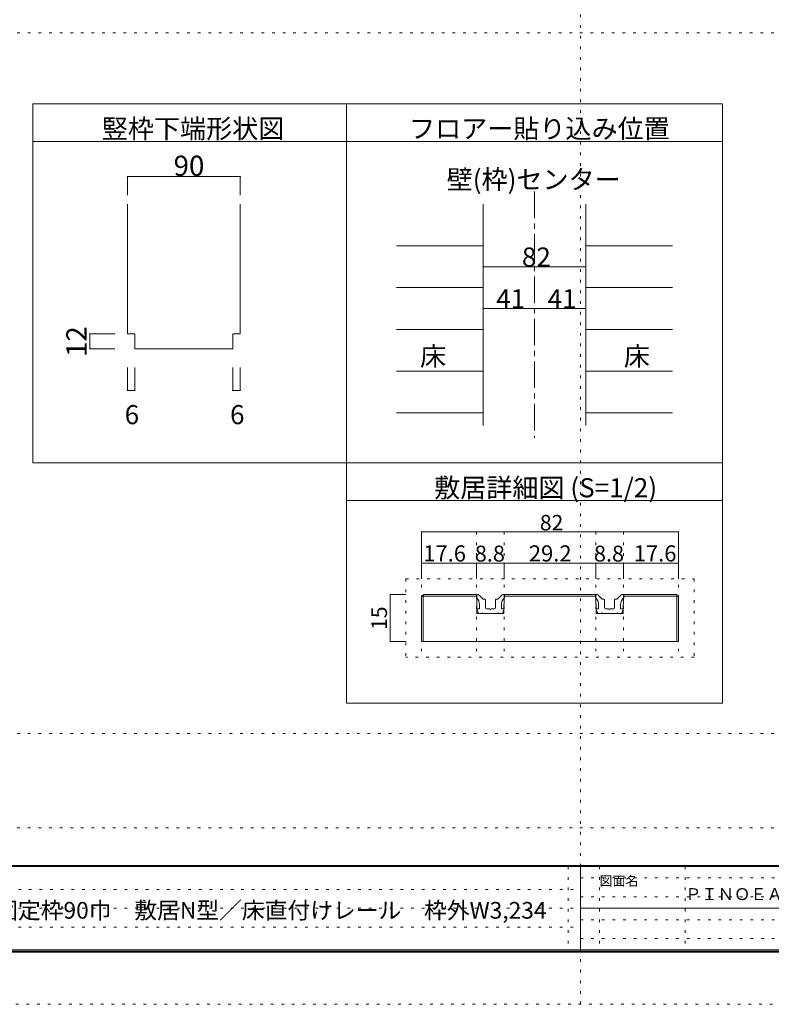
# Model space of a CAD drawing. Units: millimetres. Extents: x -6140 to 6160, y -4455 to 4425.
# Drawn here: x -2674 to 922, y -4455 to 258 of the extents above; entities that cross this region are included whole.
import ezdxf

# ---------------------------------------------------------------- set-up
doc = ezdxf.new("R2010")
doc.units = ezdxf.units.MM
doc.header["$LTSCALE"] = 30
doc.linetypes.add('JWW_CENTER1', pattern=[6.773333, 4.233333, -0.846667, 0.846667, -0.846667])
doc.linetypes.add('JWW_HOJO', pattern=[1.693333, -1.27, 0.423333])
for name, color, linetype in [('0-0_補助線', 7, 'Continuous'), ('0-1_通り芯', 7, 'Continuous'), ('0-3_仕上げ', 7, 'Continuous'), ('0-4_枠', 7, 'Continuous'), ('0-A_文字', 7, 'Continuous'), ('0-B_寸法', 7, 'Continuous'), ('1-0_補助線', 7, 'Continuous'), ('1-4_枠', 7, 'Continuous'), ('1-7_金物', 7, 'Continuous'), ('1-B_寸法', 7, 'Continuous'), ('F-0_補助線', 7, 'Continuous'), ('F-1_枠', 7, 'Continuous'), ('F-A_文字', 7, 'Continuous')]:
    doc.layers.add(name, color=color, linetype=linetype)

msp = doc.modelspace()

# ---------------------------------------------------------------- linework, layer by layer
at = {"layer": '0-0_補助線', "color": 120, "linetype": 'Continuous', "lineweight": 5}
for p, q in [((-1618.8, -493.6), (-2158.8, -493.6)), ((-2158.8, -493.6), (-2158.8, -582.9)), ((-1618.8, -493.6), (-1618.8, -582.9)), ((-2338.8, -1317.6), (-2338.8, -1245.6)), ((-2338.8, -1245.6), (-2218.8, -1245.6)), ((-2338.8, -1317.6), (-2218.8, -1317.6)), ((-2158.8, -1516.7), (-2158.8, -1407.6)), ((-2122.8, -1516.7), (-2122.8, -1407.6)), ((-1654.8, -1516.7), (-1654.8, -1407.6)), ((-1618.8, -1516.7), (-1618.8, -1407.6)), ((-2158.8, -1516.7), (-2122.8, -1516.7)), ((-1654.8, -1516.7), (-1618.8, -1516.7))]:
    msp.add_line(p, q, dxfattribs=at)
at = {"layer": '0-0_補助線', "color": 92, "linetype": 'Continuous', "lineweight": 13}
for p, q in [((-2158.8, -625), (-2158.8, -1245.6)), ((-1618.8, -625), (-1618.8, -1245.6)), ((-2158.8, -1245.6), (-2122.8, -1245.6)), ((-2122.8, -1245.6), (-2122.8, -1317.6)), ((-1654.8, -1245.6), (-1618.8, -1245.6)), ((-1654.8, -1245.6), (-1654.8, -1317.6)), ((-2122.8, -1317.6), (-1654.8, -1317.6))]:
    msp.add_line(p, q, dxfattribs=at)
at = {"layer": '0-0_補助線', "color": 7, "linetype": 'Continuous', "lineweight": 9, "const_width": 3}
for points in [[(-2157.3, -493.6, 0.414214), (-2158.8, -492.1, 0.414214), (-2160.3, -493.6, 0.414214), (-2158.8, -495.1, 0.414214)], [(-1617.3, -493.6, 0.414214), (-1618.8, -492.1, 0.414214), (-1620.3, -493.6, 0.414214), (-1618.8, -495.1, 0.414214)], [(-2337.3, -1245.6, 0.414214), (-2338.8, -1244.1, 0.414214), (-2340.3, -1245.6, 0.414214), (-2338.8, -1247.1, 0.414214)], [(-2337.3, -1317.6, 0.414214), (-2338.8, -1316.1, 0.414214), (-2340.3, -1317.6, 0.414214), (-2338.8, -1319.1, 0.414214)], [(-2157.3, -1516.7, 0.414214), (-2158.8, -1515.2, 0.414214), (-2160.3, -1516.7, 0.414214), (-2158.8, -1518.2, 0.414214)], [(-2121.3, -1516.7, 0.414214), (-2122.8, -1515.2, 0.414214), (-2124.3, -1516.7, 0.414214), (-2122.8, -1518.2, 0.414214)], [(-1653.3, -1516.7, 0.414214), (-1654.8, -1515.2, 0.414214), (-1656.3, -1516.7, 0.414214), (-1654.8, -1518.2, 0.414214)], [(-1617.3, -1516.7, 0.414214), (-1618.8, -1515.2, 0.414214), (-1620.3, -1516.7, 0.414214), (-1618.8, -1518.2, 0.414214)]]:
    msp.add_lwpolyline(points, format="xyb", close=True, dxfattribs=at)
at = {"layer": '0-1_通り芯', "color": 120, "linetype": 'JWW_CENTER1', "lineweight": 5}
msp.add_line((-211.1, -565), (-211.1, -1744), dxfattribs=at)
at = {"layer": '0-3_仕上げ', "color": 120, "linetype": 'Continuous', "lineweight": 5}
for p, q in [((-457.1, -824.8), (-871.1, -824.8)), ((34.9, -824.8), (448.9, -824.8)), ((-457.1, -1024.6), (-871.1, -1024.6)), ((34.9, -1024.6), (448.9, -1024.6)), ((-457.1, -1224.4), (-871.1, -1224.4)), ((34.9, -1224.4), (448.9, -1224.4)), ((-457.1, -1424.2), (-871.1, -1424.2)), ((34.9, -1424.2), (448.9, -1424.2)), ((-457.1, -1624), (-871.1, -1624)), ((34.9, -1624), (448.9, -1624))]:
    msp.add_line(p, q, dxfattribs=at)
at = {"layer": '0-4_枠', "color": 92, "linetype": 'Continuous', "lineweight": 13}
for p, q in [((-457.1, -1684), (-457.1, -625)), ((34.9, -1684), (34.9, -625))]:
    msp.add_line(p, q, dxfattribs=at)
at = {"layer": '0-A_文字', "color": 92, "linetype": 'Continuous', "lineweight": 13}
for p, q in [((688.9, -145), (-2611.1, -145)), ((-2611.1, -145), (-2611.1, -1864)), ((-1111.1, -145), (-1111.1, -3013)), ((688.9, -145), (688.9, -3013)), ((688.9, -325), (-2611.1, -325)), ((688.9, -1864), (-2611.1, -1864)), ((688.9, -2044), (-1111.1, -2044)), ((688.9, -3013), (-1111.1, -3013))]:
    msp.add_line(p, q, dxfattribs=at)
at = {"layer": '0-B_寸法', "color": 120, "linetype": 'Continuous', "lineweight": 5}
for p, q in [((-457.1, -924.7), (34.9, -924.7)), ((-457.1, -1124.5), (34.9, -1124.5))]:
    msp.add_line(p, q, dxfattribs=at)
at = {"layer": '0-B_寸法', "color": 7, "linetype": 'Continuous', "lineweight": 9, "const_width": 3}
for points in [[(-455.6, -924.7, 0.414214), (-457.1, -923.2, 0.414214), (-458.6, -924.7, 0.414214), (-457.1, -926.2, 0.414214)], [(36.4, -924.7, 0.414214), (34.9, -923.2, 0.414214), (33.4, -924.7, 0.414214), (34.9, -926.2, 0.414214)], [(-455.6, -1124.5, 0.414214), (-457.1, -1123, 0.414214), (-458.6, -1124.5, 0.414214), (-457.1, -1126, 0.414214)], [(-209.6, -1124.5, 0.414214), (-211.1, -1123, 0.414214), (-212.6, -1124.5, 0.414214), (-211.1, -1126, 0.414214)], [(36.4, -1124.5, 0.414214), (34.9, -1123, 0.414214), (33.4, -1124.5, 0.414214), (34.9, -1126, 0.414214)]]:
    msp.add_lwpolyline(points, format="xyb", close=True, dxfattribs=at)
at = {"layer": '1-0_補助線', "color": 120, "linetype": 'JWW_HOJO', "lineweight": 5}
for p, q in [((-751.6, -2194), (-751.6, -2794)), ((478.4, -2194), (478.4, -2794)), ((-826.6, -2419), (-826.6, -2794)), ((-826.6, -2419), (553.4, -2419)), ((553.4, -2419), (553.4, -2794)), ((553.4, -2794), (-826.6, -2794))]:
    msp.add_line(p, q, dxfattribs=at)
at = {"layer": '1-4_枠', "color": 92, "linetype": 'Continuous', "lineweight": 13}
for p, q in [((-741, -2494), (-751.6, -2504.6)), ((-741, -2494), (-487.5, -2494)), ((-487.5, -2494), (-487.5, -2539)), ((82.4, -2494), (-355.5, -2494)), ((-355.5, -2494), (-355.5, -2539)), ((82.4, -2494), (82.4, -2539)), ((214.4, -2494), (214.4, -2539)), ((467.8, -2494), (214.4, -2494)), ((467.8, -2494), (478.4, -2504.6)), ((-751.4, -2504.6), (-751.4, -2719)), ((-487.5, -2501.5), (-744.1, -2501.5)), ((-744.1, -2501.5), (-744.1, -2719)), ((-487.5, -2539), (-486, -2539)), ((-486, -2539), (-486, -2584)), ((-357, -2539), (-357, -2584)), ((-357, -2539), (-355.5, -2539)), ((82.4, -2501.5), (-355.5, -2501.5)), ((82.4, -2539), (83.9, -2539)), ((83.9, -2539), (83.9, -2584)), ((212.9, -2539), (212.9, -2584)), ((212.9, -2539), (214.4, -2539)), ((470.9, -2501.5), (214.4, -2501.5)), ((470.9, -2501.5), (470.9, -2719)), ((478.4, -2504.6), (478.4, -2719)), ((-357, -2584), (-486, -2584)), ((212.9, -2584), (83.9, -2584)), ((-751.6, -2719), (478.4, -2719))]:
    msp.add_line(p, q, dxfattribs=at)
at = {"layer": '1-7_金物', "color": 7, "linetype": 'Continuous', "lineweight": 9}
for p, q in [((-489, -2509), (-489, -2494)), ((-489, -2494), (-480.9, -2494)), ((-456.6, -2515.2), (-475.6, -2496.2)), ((-386.5, -2515.2), (-367.5, -2496.2)), ((-354, -2494), (-362.2, -2494)), ((-354, -2509), (-354, -2494)), ((80.9, -2509), (80.9, -2494)), ((80.9, -2494), (89, -2494)), ((113.3, -2515.2), (94.3, -2496.2)), ((183.5, -2515.2), (202.4, -2496.2)), ((215.9, -2494), (207.7, -2494)), ((215.9, -2509), (215.9, -2494)), ((-474, -2561.5), (-474, -2542.6)), ((-453.4, -2516.5), (-448.5, -2516.5)), ((-445.5, -2557), (-445.5, -2519.5)), ((-397.5, -2557), (-397.5, -2519.5)), ((-389.6, -2516.5), (-394.5, -2516.5)), ((-369, -2561.5), (-369, -2542.6)), ((95.9, -2561.5), (95.9, -2542.6)), ((116.5, -2516.5), (121.4, -2516.5)), ((124.4, -2557), (124.4, -2519.5)), ((172.4, -2557), (172.4, -2519.5)), ((180.3, -2516.5), (175.4, -2516.5)), ((200.9, -2561.5), (200.9, -2542.6)), ((-478.5, -2584), (-485.8, -2565.6)), ((-474, -2561.5), (-483, -2561.5)), ((-462, -2584), (-478.5, -2584)), ((-462, -2584), (-459, -2581)), ((-459, -2581), (-456, -2584)), ((-387, -2584), (-456, -2584)), ((-441, -2561.5), (-426, -2561.5)), ((-426, -2561.5), (-421.5, -2566)), ((-421.5, -2566), (-417, -2561.5)), ((-417, -2561.5), (-402, -2561.5)), ((-384, -2581), (-387, -2584)), ((-381, -2584), (-384, -2581)), ((-381, -2584), (-364.5, -2584)), ((-369, -2561.5), (-360, -2561.5)), ((-364.5, -2584), (-357.2, -2565.6)), ((91.4, -2584), (84.1, -2565.6)), ((95.9, -2561.5), (86.9, -2561.5)), ((107.9, -2584), (91.4, -2584)), ((107.9, -2584), (110.9, -2581)), ((110.9, -2581), (113.9, -2584)), ((182.9, -2584), (113.9, -2584)), ((128.9, -2561.5), (143.9, -2561.5)), ((143.9, -2561.5), (148.4, -2566)), ((148.4, -2566), (152.9, -2561.5)), ((152.9, -2561.5), (167.9, -2561.5)), ((185.9, -2581), (182.9, -2584)), ((188.9, -2584), (185.9, -2581)), ((188.9, -2584), (205.4, -2584)), ((200.9, -2561.5), (209.9, -2561.5)), ((205.4, -2584), (212.7, -2565.6))]:
    msp.add_line(p, q, dxfattribs=at)
for centre, radius, start, end in [((-480.9, -2501.5), 7.5, 45, 90), ((-362.2, -2501.5), 7.5, 90, 135), ((89, -2501.5), 7.5, 45, 90), ((207.7, -2501.5), 7.5, 90, 135), ((-519, -2542.6), 45, 0, 48.19), ((-453.4, -2512), 4.5, 225, 270), ((-448.5, -2519.5), 3, 0, 90), ((-394.5, -2519.5), 3, 90, 180), ((-389.6, -2512), 4.5, 270, 315), ((-324, -2542.6), 45, 131.81, 180), ((50.9, -2542.6), 45, 0, 48.19), ((116.5, -2512), 4.5, 225, 270), ((121.4, -2519.5), 3, 0, 90), ((175.4, -2519.5), 3, 90, 180), ((180.3, -2512), 4.5, 270, 315), ((245.9, -2542.6), 45, 131.81, 180), ((-483, -2564.5), 3, 90, 201.616), ((-441, -2557), 4.5, 180, 270), ((-402, -2557), 4.5, 270, 0), ((-360, -2564.5), 3, 338.384, 90), ((86.9, -2564.5), 3, 90, 201.616), ((128.9, -2557), 4.5, 180, 270), ((167.9, -2557), 4.5, 270, 0), ((209.9, -2564.5), 3, 338.384, 90)]:
    msp.add_arc(centre, radius, start, end, dxfattribs=at)
at = {"layer": '1-B_寸法', "color": 120, "linetype": 'Continuous', "lineweight": 5}
for p, q in [((-751.6, -2194), (478.4, -2194)), ((-751.6, -2194), (-751.6, -2344)), ((478.4, -2194), (478.4, -2344)), ((-751.6, -2344), (-487.6, -2344)), ((-751.6, -2344), (-751.6, -2419)), ((-487.6, -2344), (-487.6, -2419)), ((-487.6, -2344), (-355.6, -2344)), ((-355.6, -2344), (-355.6, -2419)), ((-355.6, -2344), (82.4, -2344)), ((82.4, -2344), (82.4, -2419)), ((82.4, -2344), (214.4, -2344)), ((214.4, -2344), (478.4, -2344)), ((214.4, -2344), (214.4, -2419)), ((478.4, -2344), (478.4, -2419)), ((-901.6, -2494), (-826.6, -2494)), ((-901.6, -2494), (-901.6, -2719)), ((-901.6, -2719), (-826.6, -2719))]:
    msp.add_line(p, q, dxfattribs=at)
at = {"layer": '1-B_寸法', "color": 120, "linetype": 'JWW_HOJO', "lineweight": 5}
for p, q in [((-487.6, -2194), (-487.6, -2794)), ((-355.6, -2194), (-355.6, -2794)), ((82.4, -2194), (82.4, -2794)), ((214.4, -2194), (214.4, -2794))]:
    msp.add_line(p, q, dxfattribs=at)
at = {"layer": '1-B_寸法', "color": 7, "linetype": 'Continuous', "lineweight": 9, "const_width": 3}
for points in [[(-750.1, -2194, 0.414214), (-751.6, -2192.5, 0.414214), (-753.1, -2194, 0.414214), (-751.6, -2195.5, 0.414214)], [(479.9, -2194, 0.414214), (478.4, -2192.5, 0.414214), (476.9, -2194, 0.414214), (478.4, -2195.5, 0.414214)], [(-750.1, -2344, 0.414214), (-751.6, -2342.5, 0.414214), (-753.1, -2344, 0.414214), (-751.6, -2345.5, 0.414214)], [(-486.1, -2344, 0.414214), (-487.6, -2342.5, 0.414214), (-489.1, -2344, 0.414214), (-487.6, -2345.5, 0.414214)], [(-354.1, -2344, 0.414214), (-355.6, -2342.5, 0.414214), (-357.1, -2344, 0.414214), (-355.6, -2345.5, 0.414214)], [(83.9, -2344, 0.414214), (82.4, -2342.5, 0.414214), (80.9, -2344, 0.414214), (82.4, -2345.5, 0.414214)], [(215.9, -2344, 0.414214), (214.4, -2342.5, 0.414214), (212.9, -2344, 0.414214), (214.4, -2345.5, 0.414214)], [(479.9, -2344, 0.414214), (478.4, -2342.5, 0.414214), (476.9, -2344, 0.414214), (478.4, -2345.5, 0.414214)], [(-900.1, -2494, 0.414214), (-901.6, -2492.5, 0.414214), (-903.1, -2494, 0.414214), (-901.6, -2495.5, 0.414214)], [(-900.1, -2719, 0.414214), (-901.6, -2717.5, 0.414214), (-903.1, -2719, 0.414214), (-901.6, -2720.5, 0.414214)]]:
    msp.add_lwpolyline(points, format="xyb", close=True, dxfattribs=at)
at = {"layer": 'F-0_補助線', "color": 120, "linetype": 'JWW_HOJO', "lineweight": 5}
for p, q in [((9.9, -4455), (9.9, 4425)), ((-6140.1, 195), (6159.9, 195)), ((-6140.1, -3159), (6159.9, -3159)), ((-6140.1, -3610), (6159.9, -3610)), ((6159.9, -4455), (-6140.1, -4455))]:
    msp.add_line(p, q, dxfattribs=at)
at = {"layer": 'F-0_補助線', "color": 7, "linetype": 'JWW_HOJO', "lineweight": 9}
for p, q in [((-50.1, -3795), (-50.1, -4195)), ((99.9, -3795), (99.9, -4195)), ((509.9, -3795), (509.9, -4195)), ((9.9, -3850), (5849.9, -3850)), ((-5830.1, -3905), (9.9, -3905)), ((9.9, -3940), (5849.9, -3940)), ((-5830.1, -3995), (9.9, -3995)), ((9.9, -4050), (5849.9, -4050)), ((-5830.1, -4085), (9.9, -4085)), ((9.9, -4140), (5849.9, -4140))]:
    msp.add_line(p, q, dxfattribs=at)
at = {"layer": 'F-1_枠', "color": 200, "linetype": 'Continuous', "lineweight": 20}
for p, q in [((5859.9, -3790), (-5840.1, -3790)), ((5859.9, -3795), (-5840.1, -3795)), ((9.9, -3795), (9.9, -4195)), ((9.9, -3995), (5849.9, -3995)), ((5859.9, -4195), (-5840.1, -4195)), ((5859.9, -4200), (-5840.1, -4200)), ((5859.9, -4205), (-5840.1, -4205))]:
    msp.add_line(p, q, dxfattribs=at)

# ---------------------------------------------------------------- texts
at = {"layer": '0-0_補助線', "color": 7, "linetype": 'Continuous', "lineweight": 211, "attachment_point": 7}
for s, insert, char_height, width in [('{\\fＭＳ ゴシック|b0|i0|c128|p49;90}', (-1937.6, -490.1), 97.155, 127.5), ('{\\fＭＳ ゴシック|b0|i0|c128|p49;6}', (-2171.7, -1678.3), 91.44, 60), ('{\\fＭＳ ゴシック|b0|i0|c128|p49;6}', (-1667.7, -1678.3), 91.44, 60)]:
    msp.add_mtext(s, dxfattribs=dict(at, insert=insert, char_height=char_height, width=width))
at = {"layer": '0-0_補助線', "color": 7, "linetype": 'Continuous', "lineweight": 211, "insert": (-2353.8, -1356.7), "char_height": 97.155, "width": 127.5, "attachment_point": 7, "rotation": 90}
msp.add_mtext('{\\fＭＳ ゴシック|b0|i0|c128|p49;12}', dxfattribs=at)
at = {"layer": '0-A_文字', "color": 7, "linetype": 'Continuous', "lineweight": 9, "char_height": 91.44, "attachment_point": 7}
for s, insert, width in [('{\\fＭＳ ゴシック|b0|i0|c128|p49;竪枠下端形状図}', (-2281.1, -309.3), 840), ('{\\fＭＳ ゴシック|b0|i0|c128|p49;フロアー貼り込み位置}', (-811.1, -309.3), 1200)]:
    msp.add_mtext(s, dxfattribs=dict(at, insert=insert, width=width))
at = {"layer": '0-A_文字', "color": 7, "linetype": 'Continuous', "lineweight": 0, "char_height": 91.44, "attachment_point": 7}
for s, insert, width in [('{\\fＭＳ ゴシック|b0|i0|c128|p49;壁(枠)センター}', (-631.1, -552.8), 840), ('{\\fＭＳ ゴシック|b0|i0|c128|p49;床}', (-758.6, -1398.6), 120), ('{\\fＭＳ ゴシック|b0|i0|c128|p49;床}', (216.4, -1398.6), 120), ('{\\fＭＳ ゴシック|b0|i0|c128|p49;敷居詳細図 (S=1/2)}', (-691.1, -2028.3), 1080)]:
    msp.add_mtext(s, dxfattribs=dict(at, insert=insert, width=width))
at = {"layer": '0-B_寸法', "color": 7, "linetype": 'Continuous', "lineweight": 211, "char_height": 91.44, "width": 120, "attachment_point": 7}
for s, insert in [('{\\fＭＳ ゴシック|b0|i0|c128|p49;82}', (-271.1, -924)), ('{\\fＭＳ ゴシック|b0|i0|c128|p49;41}', (-394.1, -1123.8)), ('{\\fＭＳ ゴシック|b0|i0|c128|p49;41}', (-148.1, -1123.8))]:
    msp.add_mtext(s, dxfattribs=dict(at, insert=insert))
at = {"layer": '1-B_寸法', "color": 7, "linetype": 'Continuous', "lineweight": 211, "attachment_point": 7}
for s, insert, char_height, width in [('{\\fＭＳ ゴシック|b0|i0|c128|p49;82}', (-185.4, -2186.9), 74.295, 97.5), ('{\\fＭＳ ゴシック|b0|i0|c128|p49;17.6}', (-743.1, -2335.5), 77.152, 202.5), ('{\\fＭＳ ゴシック|b0|i0|c128|p49;8.8}', (-496.6, -2335.9), 76.2, 150), ('{\\fＭＳ ゴシック|b0|i0|c128|p49;29.2}', (-237.9, -2335.5), 77.152, 202.5), ('{\\fＭＳ ゴシック|b0|i0|c128|p49;8.8}', (73.4, -2335.9), 76.2, 150), ('{\\fＭＳ ゴシック|b0|i0|c128|p49;17.6}', (263.9, -2335.5), 77.152, 202.5)]:
    msp.add_mtext(s, dxfattribs=dict(at, insert=insert, char_height=char_height, width=width))
at = {"layer": '1-B_寸法', "color": 7, "linetype": 'Continuous', "lineweight": 211, "insert": (-916.6, -2663.1), "char_height": 74.295, "width": 97.5, "attachment_point": 7, "rotation": 90}
msp.add_mtext('{\\fＭＳ ゴシック|b0|i0|c128|p49;15}', dxfattribs=at)
at = {"layer": 'F-0_補助線', "color": 7, "linetype": 'Continuous', "lineweight": 0, "insert": (509.9, -3956.4), "char_height": 57.15, "width": 675, "attachment_point": 7}
msp.add_mtext('{\\fＭＳ ゴシック|b0|i0|c128|p49;ＰＩＮＯＥＡＲＴＨ}', dxfattribs=at)
at = {"layer": 'F-A_文字', "color": 7, "linetype": 'Continuous', "lineweight": 0, "attachment_point": 7}
for s, insert, char_height, width in [('{\\fＭＳ ゴシック|b0|i0|c128|p49;図面名}', (99.9, -3887.1), 45.72, 180), ('{\\fＭＳ ゴシック|b0|i0|c128|p49;ピノアース\u3000４枚引き違い戸\u3000レールタイプ\u3000固定枠90巾\u3000敷居N型／床直付けレール\u3000枠外W3,234}', (-5080.1, -4045.1), 79.882, 4665)]:
    msp.add_mtext(s, dxfattribs=dict(at, insert=insert, char_height=char_height, width=width))

doc.saveas('drawing.dxf')
